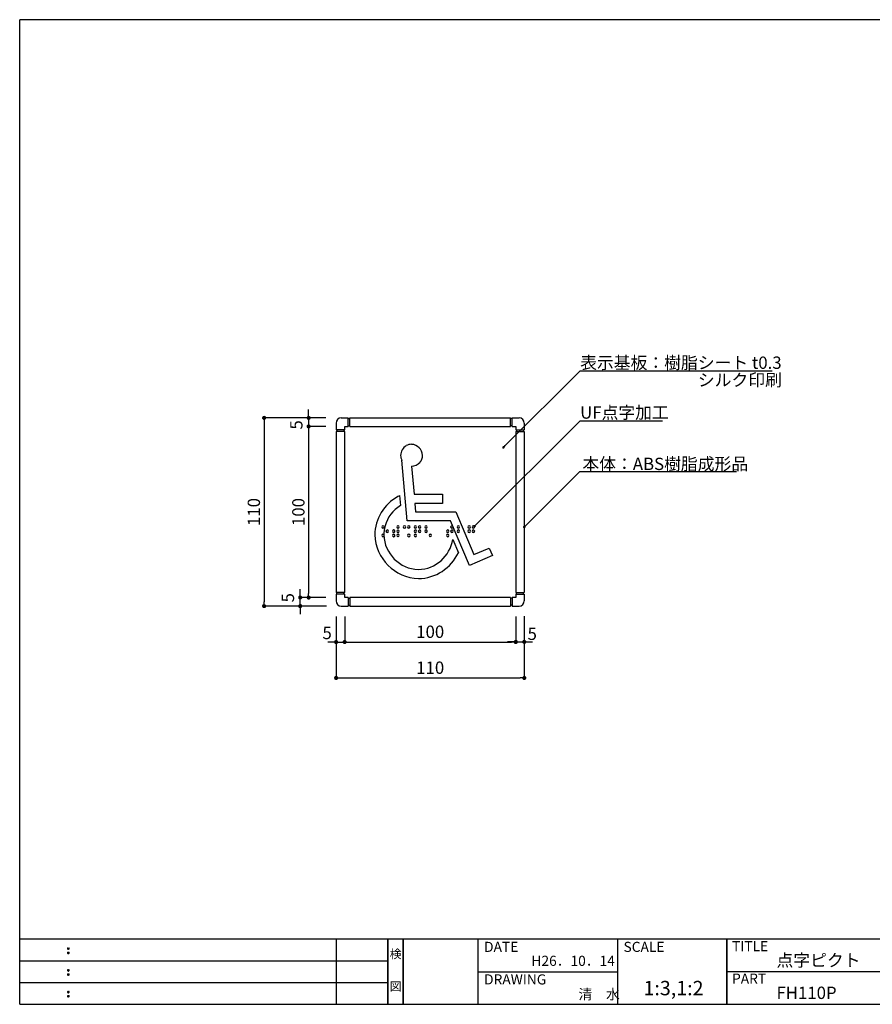
# Model space of a CAD drawing. Extents: x 1 to 281, y 14 to 205.
# Drawn here: x 1 to 167, y 14 to 205 of the extents above; entities that cross this region are included whole.
import ezdxf
from ezdxf.enums import TextEntityAlignment as Align

# ---------------------------------------------------------------- set-up
doc = ezdxf.new("R2010")
doc.units = 0
doc.header["$MEASUREMENT"] = 0
doc.layers.get('0').update_dxf_attribs({"linetype": 'CONTINUOUS'})
for name, color, linetype in [('寸法', 2, 'CONTINUOUS'), ('本体１', 7, 'CONTINUOUS'), ('本体２', 11, 'CONTINUOUS'), ('枠ライン', 1, 'CONTINUOUS'), ('枠文字', 4, 'CONTINUOUS'), ('枠横ライン', 9, 'CONTINUOUS'), ('注釈', 2, 'CONTINUOUS')]:
    doc.layers.add(name, color=color, linetype=linetype)
doc.styles.get("Standard").update_dxf_attribs({"font": 'txt.shx', "bigfont": 'extfont.shx'})
doc.styles.add('角ゴ', font='txt.shx', dxfattribs={"bigfont": 'extfont.shx'})

# ---------------------------------------------------------------- blocks, each defined once
blk = doc.blocks.new('_DOT')
at = {"color": 0, "linetype": 'ByBlock'}
blk.add_line((-0.5, 0), (-1, 0), dxfattribs=at)
at = {"color": 0, "linetype": 'ByBlock', "const_width": 0.5}
blk.add_lwpolyline([(-0.25, 0, 1), (0.25, 0, 1)], format="xyb", close=True, dxfattribs=at)

msp = doc.modelspace()

# ---------------------------------------------------------------- linework, layer by layer
at = {"layer": '寸法', "color": 2}
for p, q in [((57.33, 128.71), (57.33, 129.51)), ((60.67, 127.91), (48.65, 127.91)), ((48.65, 127.11), (48.65, 92.04)), ((60.67, 127.91), (57.33, 127.91)), ((57.33, 127.91), (57.33, 126.24)), ((60.69, 126.24), (57.33, 126.24)), ((60.69, 126.24), (57.33, 126.24)), ((57.33, 125.44), (57.33, 93.71)), ((57.33, 125.44), (57.33, 124.64)), ((55.69, 93.71), (55.69, 94.51)), ((60.69, 92.91), (55.69, 92.91)), ((55.69, 91.24), (55.69, 92.91)), ((60.69, 92.91), (57.33, 92.91)), ((60.8, 91.24), (48.65, 91.24)), ((60.8, 91.24), (55.69, 91.24)), ((55.69, 90.44), (55.69, 89.64)), ((62.69, 89.24), (62.69, 77.24)), ((62.69, 89.22), (62.69, 84.24)), ((64.35, 89.24), (64.35, 84.24)), ((64.35, 89.24), (64.35, 84.24)), ((97.69, 89.24), (97.69, 84.24)), ((97.69, 89.24), (97.69, 84.27)), ((99.35, 89.27), (99.35, 84.27)), ((99.35, 89.27), (99.35, 77.24)), ((61.89, 84.24), (61.09, 84.24)), ((62.69, 84.24), (64.35, 84.24)), ((65.15, 84.24), (96.89, 84.24)), ((65.15, 84.24), (65.95, 84.24)), ((96.89, 84.27), (96.09, 84.27)), ((97.69, 84.27), (99.35, 84.27)), ((100.15, 84.27), (100.95, 84.27)), ((63.49, 77.24), (98.55, 77.24))]:
    msp.add_line(p, q, dxfattribs=at)
at = {"layer": '本体１'}
for p, q in [((62.69, 126.91), (62.69, 125.57)), ((63.69, 127.91), (65.02, 127.91)), ((65.02, 127.76), (65.02, 127.91)), ((65.02, 127.76), (65.35, 127.76)), ((65.35, 127.91), (96.69, 127.91)), ((65.35, 127.76), (65.35, 127.91)), ((96.69, 127.76), (96.69, 127.91)), ((97.02, 127.76), (96.69, 127.76)), ((97.02, 127.91), (98.35, 127.91)), ((97.02, 127.76), (97.02, 127.91)), ((99.35, 126.91), (99.35, 125.57)), ((62.84, 125.57), (62.69, 125.57)), ((62.69, 125.24), (62.69, 93.91)), ((62.84, 125.24), (62.69, 125.24)), ((62.84, 125.57), (62.84, 125.24)), ((64.2, 125.57), (64.2, 125.24)), ((64.35, 125.57), (64.2, 125.57)), ((64.35, 125.24), (64.2, 125.24)), ((64.35, 126.24), (65.02, 126.24)), ((64.35, 125.57), (64.35, 126.24)), ((64.35, 93.91), (64.35, 125.24)), ((65.02, 126.39), (65.35, 126.39)), ((65.02, 126.24), (65.02, 126.39)), ((65.35, 126.24), (65.35, 126.39)), ((65.35, 126.24), (96.69, 126.24)), ((97.02, 126.39), (96.69, 126.39)), ((96.69, 126.24), (96.69, 126.39)), ((97.02, 126.24), (97.02, 126.39)), ((97.02, 126.24), (97.69, 126.24)), ((97.69, 126.24), (97.69, 125.57)), ((97.69, 125.57), (97.84, 125.57)), ((97.69, 125.24), (97.69, 93.91)), ((97.69, 125.24), (97.84, 125.24)), ((97.84, 125.57), (97.84, 125.24)), ((99.2, 125.57), (99.2, 125.24)), ((99.2, 125.57), (99.35, 125.57)), ((99.2, 125.24), (99.35, 125.24)), ((99.35, 125.24), (99.35, 93.91)), ((62.84, 93.91), (62.69, 93.91)), ((62.69, 93.57), (62.69, 92.24)), ((62.84, 93.57), (62.69, 93.57)), ((62.84, 93.57), (62.84, 93.91)), ((64.2, 93.57), (64.2, 93.91)), ((64.35, 93.91), (64.2, 93.91)), ((64.35, 93.57), (64.2, 93.57)), ((64.35, 92.91), (64.35, 93.57)), ((65.02, 92.91), (64.35, 92.91)), ((65.02, 92.91), (65.02, 92.76)), ((65.02, 92.76), (65.35, 92.76)), ((96.69, 92.91), (65.35, 92.91)), ((65.35, 92.91), (65.35, 92.76)), ((96.69, 92.91), (96.69, 92.76)), ((97.02, 92.76), (96.69, 92.76)), ((97.69, 92.91), (97.02, 92.91)), ((97.02, 92.91), (97.02, 92.76)), ((97.69, 93.91), (97.84, 93.91)), ((97.69, 93.57), (97.69, 92.91)), ((97.69, 93.57), (97.84, 93.57)), ((97.84, 93.57), (97.84, 93.91)), ((99.2, 93.57), (99.2, 93.91)), ((99.2, 93.91), (99.35, 93.91)), ((99.2, 93.57), (99.35, 93.57)), ((99.35, 93.57), (99.35, 92.24)), ((63.69, 91.24), (65.02, 91.24)), ((65.02, 91.39), (65.35, 91.39)), ((65.02, 91.39), (65.02, 91.24)), ((65.35, 91.39), (65.35, 91.24)), ((65.35, 91.24), (96.69, 91.24)), ((97.02, 91.39), (96.69, 91.39)), ((96.69, 91.39), (96.69, 91.24)), ((97.02, 91.39), (97.02, 91.24)), ((97.02, 91.24), (98.35, 91.24))]:
    msp.add_line(p, q, dxfattribs=at)
for centre, start, end in [((63.69, 126.91), 90, 180), ((98.35, 126.91), 0, 90), ((63.69, 92.24), 180, 270)]:
    msp.add_arc(centre, 1, start, end, dxfattribs=at)
at = {"layer": '本体１', "linetype": 'Continuous'}
msp.add_arc((98.35, 92.24), 1, 270, 0, dxfattribs=at)
at = {"layer": '本体２', "linetype": 'Continuous'}
for p, q in [((65.02, 126.39), (65.02, 127.76)), ((65.35, 126.39), (65.35, 127.76)), ((96.69, 126.39), (96.69, 127.76)), ((97.02, 126.39), (97.02, 127.76)), ((64.2, 125.57), (62.84, 125.57)), ((64.2, 125.24), (62.84, 125.24)), ((97.84, 125.57), (99.2, 125.57)), ((97.84, 125.24), (99.2, 125.24)), ((64.2, 93.91), (62.84, 93.91)), ((64.2, 93.57), (62.84, 93.57)), ((65.02, 92.76), (65.02, 91.39)), ((65.35, 92.76), (65.35, 91.39)), ((96.69, 92.76), (96.69, 91.39)), ((97.02, 92.76), (97.02, 91.39)), ((97.84, 93.91), (99.2, 93.91)), ((97.84, 93.57), (99.2, 93.57))]:
    msp.add_line(p, q, dxfattribs=at)
at = {"layer": '本体２'}
for p, q in [((76.53, 107.84), (75.52, 119.64)), ((77.37, 118.5), (77.88, 113.02)), ((75.06, 112.77), (75.23, 110.83)), ((77.88, 113.02), (83.44, 113.02)), ((83.44, 111.25), (78.01, 111.25)), ((78.01, 111.25), (78.17, 109.61)), ((83.44, 113.02), (83.44, 111.25)), ((78.17, 109.61), (86.01, 109.61)), ((86.01, 109.61), (89.55, 101.27)), ((85, 107.84), (76.53, 107.84)), ((88.7, 99.16), (85, 107.84)), ((85.42, 104.22), (86.51, 101.65)), ((89.55, 101.27), (92.54, 102.53)), ((92.54, 102.53), (93.17, 101.1)), ((93.17, 101.1), (88.7, 99.16))]:
    msp.add_line(p, q, dxfattribs=at)
for centre, radius, start, end in [((77.48, 120.58), 2.22, 120.4093, 179.3664), ((77.37, 120.68), 2.08, 89.9161, 119.0196), ((77.29, 120.52), 2.23, 2.1319, 87.8803), ((77.2, 120.59), 1.94, 179.5755, 209.5734), ((77.35, 120.71), 2.21, 270.7067, 319.5838), ((77.46, 120.61), 2.06, 319.5209, 359.7691), ((78.88, 104.99), 8.66, 118.6223, 179.2782), ((78.86, 104.94), 8.7, 115.8882, 118.3416), ((78.82, 104.98), 6.87, 121.5686, 164.0915), ((71.82, 106.66), 0.25, 92.2328, 177.7673), ((71.82, 106.67), 0.25, 181.1521, 267.6811), ((71.8, 106.65), 0.254, 3.2061, 87.9741), ((71.8, 106.68), 0.254, 272.0891, 357.8975), ((78.64, 105.11), 6.65, 164.7508, 180.0841), ((72.65, 105.82), 0.249, 91.9381, 178.0618), ((72.65, 105.84), 0.249, 181.9397, 268.0603), ((72.64, 105.82), 0.249, 1.9397, 88.0603), ((72.64, 105.84), 0.249, 271.9383, 358.0618), ((73.92, 105.82), 0.249, 92.0633, 177.9503), ((73.92, 105.84), 0.249, 182.1028, 267.8836), ((73.9, 105.82), 0.254, 3.0838, 88.0964), ((73.91, 105.84), 0.249, 270.9548, 357.8651), ((74.75, 106.66), 0.249, 92.1167, 177.8833), ((74.75, 106.67), 0.249, 180.9725, 267.8608), ((74.75, 105.82), 0.249, 91.9381, 178.0618), ((74.75, 105.84), 0.249, 181.9397, 268.0603), ((74.74, 106.66), 0.249, 2.0595, 87.9404), ((74.73, 106.67), 0.254, 273.0755, 358.0913), ((74.74, 105.82), 0.249, 1.9397, 88.0603), ((74.74, 105.84), 0.249, 271.9383, 358.0618), ((76.02, 106.66), 0.25, 92.2328, 177.7673), ((76.02, 106.67), 0.25, 181.1521, 267.6811), ((76, 106.65), 0.254, 3.2061, 87.9741), ((76, 106.68), 0.254, 272.0891, 357.8975), ((76.85, 106.66), 0.249, 92.1167, 177.8834), ((76.85, 106.67), 0.249, 180.9724, 267.8608), ((76.84, 106.66), 0.249, 2.0596, 87.9404), ((76.83, 106.67), 0.254, 273.0755, 358.0912), ((78.12, 106.66), 0.25, 92.2328, 177.7673), ((78.12, 106.67), 0.25, 181.1498, 267.6835), ((78.12, 105.82), 0.249, 92.0505, 177.9495), ((78.12, 105.84), 0.249, 182.1138, 267.8861), ((78.1, 106.65), 0.254, 3.1929, 87.9739), ((78.1, 106.68), 0.254, 272.1016, 357.8983), ((78.1, 105.82), 0.254, 3.0728, 88.094), ((78.11, 105.84), 0.249, 270.9672, 357.866), ((78.95, 106.66), 0.249, 92.1167, 177.8833), ((78.95, 106.67), 0.249, 180.9725, 267.8608), ((78.95, 105.82), 0.249, 91.9381, 178.0618), ((78.95, 105.84), 0.249, 181.9397, 268.0603), ((78.94, 106.66), 0.249, 2.0595, 87.9404), ((78.93, 106.67), 0.254, 273.0755, 358.0913), ((78.94, 105.82), 0.249, 1.9397, 88.0603), ((78.94, 105.84), 0.249, 271.9383, 358.0618), ((80.22, 106.66), 0.25, 92.2328, 177.7672), ((80.22, 106.67), 0.25, 181.1522, 267.6811), ((80.22, 105.82), 0.249, 92.0505, 177.9494), ((80.22, 105.84), 0.249, 182.1163, 267.8837), ((80.2, 106.65), 0.254, 3.206, 87.9741), ((80.2, 106.68), 0.254, 272.0891, 357.8975), ((80.2, 105.82), 0.254, 3.086, 88.0942), ((80.21, 105.84), 0.249, 270.9548, 357.8651), ((84.42, 105.82), 0.249, 92.0505, 177.9495), ((84.42, 105.84), 0.249, 182.1162, 267.8837), ((84.4, 105.82), 0.254, 3.0747, 88.0921), ((84.41, 105.84), 0.249, 270.9672, 357.866), ((85.25, 106.66), 0.249, 92.1128, 177.8872), ((85.25, 106.67), 0.249, 180.9706, 267.8627), ((85.25, 105.82), 0.249, 91.9345, 178.0655), ((85.25, 105.84), 0.249, 181.9379, 268.0621), ((85.24, 106.66), 0.249, 2.0576, 87.9424), ((85.23, 106.67), 0.254, 273.0717, 358.0951), ((85.24, 105.82), 0.249, 1.9379, 88.0621), ((85.24, 105.84), 0.249, 271.9345, 358.0655), ((86.52, 106.66), 0.25, 92.2328, 177.7672), ((86.52, 106.67), 0.25, 181.1522, 267.6811), ((86.52, 105.82), 0.249, 92.0505, 177.9494), ((86.52, 105.84), 0.249, 182.1163, 267.8837), ((86.5, 106.65), 0.254, 3.217, 87.9766), ((86.5, 106.68), 0.254, 272.0766, 357.8965), ((86.5, 105.82), 0.254, 3.097, 88.0967), ((86.51, 105.84), 0.249, 270.9422, 357.8642), ((88.62, 106.66), 0.25, 92.2328, 177.7673), ((88.62, 106.67), 0.25, 181.1521, 267.6811), ((88.62, 105.82), 0.249, 92.0505, 177.9495), ((88.62, 105.84), 0.249, 182.1162, 267.8837), ((88.6, 106.65), 0.254, 3.217, 87.9766), ((88.6, 106.68), 0.254, 272.0766, 357.8965), ((88.6, 105.82), 0.254, 3.097, 88.0967), ((88.61, 105.84), 0.249, 270.9422, 357.8642), ((89.45, 106.66), 0.249, 92.1147, 177.8854), ((89.45, 106.67), 0.249, 180.9704, 267.8629), ((89.45, 105.82), 0.249, 91.9364, 178.0636), ((89.45, 105.84), 0.249, 181.9376, 268.0623), ((89.44, 106.66), 0.249, 2.0574, 87.9426), ((89.43, 106.67), 0.254, 273.0736, 358.0931), ((89.44, 105.82), 0.249, 1.9377, 88.0624), ((89.44, 105.84), 0.249, 271.9364, 358.0636), ((79.05, 105.43), 8.84, 182.0967, 267.8817), ((71.82, 104.99), 0.254, 93.188, 177.9788), ((71.82, 105.01), 0.25, 182.2401, 267.7599), ((71.8, 104.99), 0.255, 2.1159, 87.8976), ((71.81, 105.01), 0.25, 271.1362, 357.6836), ((78.98, 105.36), 7.01, 182.114, 267.8567), ((73.92, 104.99), 0.254, 93.2008, 177.9796), ((73.92, 105.01), 0.25, 182.2267, 267.7596), ((73.9, 104.99), 0.255, 2.1135, 87.8999), ((73.91, 105.01), 0.25, 271.1363, 357.6836), ((74.76, 104.99), 0.254, 93.0755, 178.0912), ((74.75, 105.01), 0.249, 182.0596, 267.9404), ((74.74, 104.99), 0.249, 0.9724, 87.8608), ((74.74, 105.01), 0.249, 272.1167, 357.8834), ((76.86, 104.99), 0.254, 93.0755, 178.0913), ((76.85, 105.01), 0.249, 182.0595, 267.9404), ((76.84, 104.99), 0.249, 0.9725, 87.8608), ((76.84, 105.01), 0.249, 272.1167, 357.8833), ((78.12, 104.99), 0.254, 93.188, 177.9788), ((78.12, 105.01), 0.25, 182.2377, 267.7622), ((78.1, 104.99), 0.254, 2.1028, 87.8973), ((78.11, 105.01), 0.25, 271.1487, 357.6846), ((78.52, 105.35), 6.99, 271.6282, 350.7153), ((81.06, 104.99), 0.254, 93.0845, 178.0959), ((81.05, 105.01), 0.249, 182.046, 267.9402), ((81.04, 104.99), 0.249, 0.9706, 87.8627), ((81.04, 105.01), 0.249, 272.1128, 357.8872), ((84.42, 104.99), 0.254, 93.188, 177.9788), ((84.42, 105.01), 0.25, 182.2401, 267.7599), ((84.4, 104.99), 0.254, 2.1047, 87.8954), ((84.41, 105.01), 0.25, 271.1487, 357.6846), ((78.56, 105.37), 8.78, 271.0636, 334.9085)]:
    msp.add_arc(centre, radius, start, end, dxfattribs=at)
at = {"layer": '枠ライン'}
for p, q in [((62.78, 13.66), (62.78, 26.35)), ((72.78, 13.66), (72.78, 26.35)), ((72.78, 26.35), (72.78, 13.66)), ((72.78, 13.66), (72.78, 26.35)), ((72.78, 26.35), (72.78, 13.66)), ((72.78, 24.92), (72.78, 26.35)), ((75.78, 13.66), (75.78, 26.35)), ((75.78, 26.35), (75.78, 13.66)), ((90.28, 26.35), (90.28, 13.66)), ((117.54, 26.35), (117.54, 13.66)), ((138.84, 26.35), (138.84, 13.66)), ((138.84, 13.66), (138.84, 26.35)), ((138.84, 21.16), (138.84, 26.35)), ((1.02, 22.12), (72.78, 22.12)), ((90.28, 20.01), (117.54, 20.01)), ((195.53, 20.01), (138.84, 20.01)), ((1.02, 17.89), (72.78, 17.89))]:
    msp.add_line(p, q, dxfattribs=at)
at = {"layer": '枠文字'}
for p, q in [((10.38, 24.63), (10.49, 24.68)), ((10.38, 23.8), (10.49, 23.85)), ((10.49, 24.68), (10.6, 24.63)), ((10.49, 23.85), (10.6, 23.8)), ((10.38, 20.41), (10.49, 20.45)), ((10.38, 19.57), (10.49, 19.62)), ((10.49, 20.45), (10.6, 20.41)), ((10.49, 19.62), (10.6, 19.57)), ((10.38, 16.18), (10.49, 16.23)), ((10.38, 15.35), (10.49, 15.39)), ((10.49, 16.23), (10.6, 16.18)), ((10.49, 15.39), (10.6, 15.35))]:
    msp.add_line(p, q, dxfattribs=at)
for centre, radius, start, end in [((10.49, 24.53), 0.15, 134.654, 181.435), ((10.49, 24.52), 0.157, 179.029, 224.269), ((10.49, 23.7), 0.149, 134.592, 181.372), ((10.49, 23.69), 0.151, 178.785, 225.126), ((10.49, 24.52), 0.157, 225.791, 271.031), ((10.49, 23.69), 0.154, 224.225, 270.785), ((10.5, 24.52), 0.151, 268.848, 315.188), ((10.5, 23.68), 0.146, 268.889, 316.987), ((10.5, 24.53), 0.148, 359.011, 46.889), ((10.5, 24.52), 0.153, 314.087, 0.648), ((10.5, 23.69), 0.147, 358.965, 47.063), ((10.5, 23.69), 0.147, 313.002, 1.099), ((10.49, 20.3), 0.15, 134.654, 181.435), ((10.49, 20.29), 0.157, 179.029, 224.269), ((10.49, 19.47), 0.149, 134.592, 181.372), ((10.49, 19.46), 0.151, 178.785, 225.126), ((10.49, 20.3), 0.157, 225.791, 271.031), ((10.49, 19.46), 0.154, 224.225, 270.785), ((10.5, 20.29), 0.151, 268.848, 315.188), ((10.5, 19.45), 0.146, 268.889, 316.987), ((10.5, 20.3), 0.148, 359.011, 46.889), ((10.5, 20.29), 0.153, 314.087, 0.648), ((10.5, 19.47), 0.147, 358.965, 47.063), ((10.5, 19.46), 0.147, 313.002, 1.099), ((10.49, 16.07), 0.15, 134.654, 181.435), ((10.49, 16.07), 0.157, 179.029, 224.269), ((10.49, 15.24), 0.149, 134.592, 181.372), ((10.49, 16.07), 0.157, 225.791, 271.031), ((10.5, 16.06), 0.151, 268.848, 315.188), ((10.5, 16.07), 0.148, 359.011, 46.889), ((10.5, 16.07), 0.153, 314.087, 0.648), ((10.5, 15.24), 0.147, 358.965, 47.063), ((10.49, 15.23), 0.151, 178.785, 225.126), ((10.49, 15.23), 0.154, 224.225, 270.785), ((10.5, 15.23), 0.146, 268.889, 316.987), ((10.5, 15.23), 0.147, 313.002, 1.099)]:
    msp.add_arc(centre, radius, start, end, dxfattribs=at)
at = {"layer": '枠横ライン'}
for p, q in [((1.02, 13.66), (1.02, 205.48)), ((281.24, 205.48), (1.02, 205.48)), ((281.24, 26.35), (1.02, 26.35)), ((1.02, 13.66), (281.24, 13.66))]:
    msp.add_line(p, q, dxfattribs=at)
at = {"layer": '注釈'}
for p, q in [((110.22, 137.06), (147.63, 137.06)), ((110.22, 127.35), (126.28, 127.35)), ((110.19, 117.44), (140.73, 117.44))]:
    msp.add_line(p, q, dxfattribs=at)
at = {"layer": '注釈', "color": 2, "linetype": 'ByBlock'}
for points in [[(95.65, 122.52), (110.22, 137.06), (111.42, 137.06)], [(90.01, 107.17), (110.22, 127.35), (111.42, 127.35)], [(99.71, 106.98), (110.19, 117.44), (111.39, 117.44)]]:
    msp.add_lwpolyline(points, dxfattribs=at)

# ---------------------------------------------------------------- block references
at = {"layer": '寸法', "color": 2, "xscale": 0.8, "yscale": 0.8, "zscale": 0.8}
for p, rotation in [((57.33, 127.91), 270), ((48.65, 127.91), 90), ((57.33, 126.24), 90), ((57.33, 126.24), 90), ((55.69, 92.91), 270), ((57.33, 92.91), 270), ((48.65, 91.24), 270), ((55.69, 91.24), 90), ((64.35, 84.24), 180), ((64.35, 84.24), 180), ((99.35, 84.27), 180), ((62.69, 77.24), 180)]:
    msp.add_blockref('_DOT', p, dxfattribs=dict(at, rotation=rotation))
for p in [(62.69, 84.24), (97.69, 84.27), (97.69, 84.24), (99.35, 77.24)]:
    msp.add_blockref('_DOT', p, dxfattribs=at)
at = {"layer": '注釈', "color": 2, "linetype": 'ByBlock', "xscale": 0.5, "yscale": 0.5, "zscale": 0.5}
for p, rotation in [((95.29, 122.16), 224.9414837833017), ((89.66, 106.82), 224.964903809838), ((99.35, 106.63), 224.9215738933252)]:
    msp.add_blockref('_DOT', p, dxfattribs=dict(at, rotation=rotation))

# ---------------------------------------------------------------- texts
at = {"layer": '寸法', "color": 2, "char_height": 2.4, "attachment_point": 5, "rotation": 90}
for s, insert in [('\\A1;5', (54.93, 126.54)), ('\\A1;110', (46.65, 109.57)), ('\\A1;100', (55.33, 109.57)), ('\\A1;5', (53.29, 92.87))]:
    msp.add_mtext(s, dxfattribs=dict(at, insert=insert))
at = {"layer": '寸法', "color": 2, "char_height": 2.4, "attachment_point": 5}
for s, insert in [('\\A1;5', (60.93, 86.01)), ('\\A1;100', (81.02, 86.24)), ('\\A1;5', (100.9, 85.85)), ('\\A1;110', (81.02, 79.24))]:
    msp.add_mtext(s, dxfattribs=dict(at, insert=insert))
at = {"layer": '枠文字'}
for s, height, p in [('DATE', 1.968, (91.52, 23.87)), ('SCALE', 1.968, (118.69, 23.87)), ('TITLE', 1.968, (139.84, 24.01)), ('H26．10．14', 1.968, (100.74, 21.15)), ('点字ピクト', 2.4, (148.5, 21.04)), ('DRAWING', 1.968, (91.52, 17.53)), ('PART ', 1.968, (139.84, 17.69)), ('1:3,1:2', 2.808, (122.58, 15.42)), ('清\u3000水', 1.968, (109.91, 14.63)), ('FH110P', 2.4, (148.5, 14.7))]:
    msp.add_text(s, height=height, dxfattribs=at).set_placement(p)
for s, p in [('検', (74.28, 22.63)), ('図', (74.28, 16.3))]:
    msp.add_text(s, height=1.69, dxfattribs=at).set_placement(p, align=Align.CENTER)
at = {"layer": '注釈'}
for s, p in [('表示基板：樹脂シート t0.3', (110.24, 137.46)), ('UF点字加工', (110.24, 127.75)), ('本体：ABS樹脂成形品', (110.68, 117.75))]:
    msp.add_text(s, height=2.4, dxfattribs=at).set_placement(p)
at = {"layer": '注釈', "color": 2, "linetype": 'Continuous', "style": '角ゴ'}
msp.add_text('シルク印刷', height=2.4, dxfattribs=at).set_placement((133.18, 134.09))

doc.saveas('drawing.dxf')
